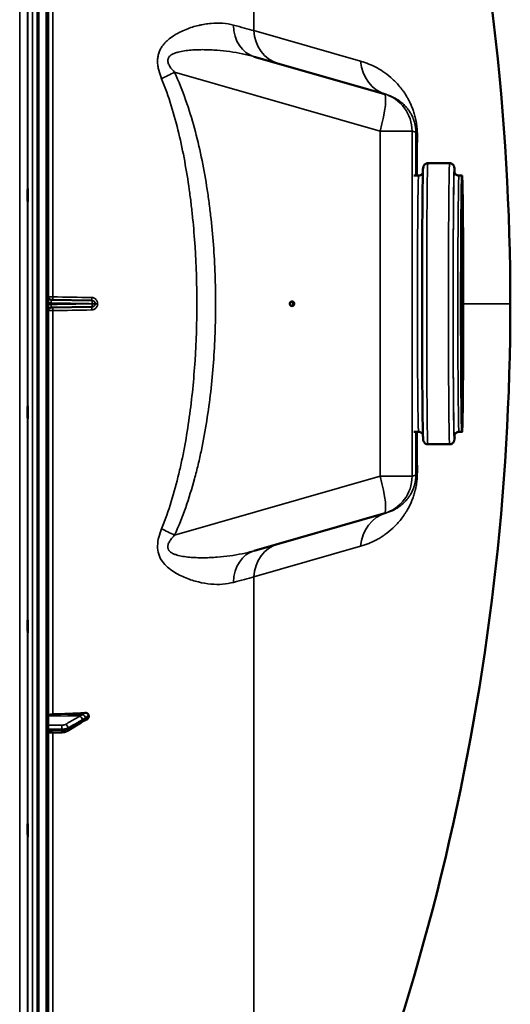
# Model space of a CAD drawing. Units: millimetres. Extents: x 0 to 14850, y 0 to 10500.
# Drawn here: x 10306 to 10622, y 3593 to 4227 of the extents above; entities that cross this region are included whole.
import ezdxf

# ---------------------------------------------------------------- set-up
doc = ezdxf.new("R2010")
doc.units = ezdxf.units.MM
doc.header["$LTSCALE"] = 50
doc.layers.add('Visible (ISO)', color=7, linetype='Continuous', lineweight=50)
doc.layers.add('Visible Narrow (ISO)', color=7, linetype='Continuous', lineweight=35)

msp = doc.modelspace()

# ---------------------------------------------------------------- linework, layer by layer
at = {"layer": 'Visible (ISO)'}
for p, q in [((10324.47, 3225.4), (10324.47, 4862.24)), ((10317.51, 4666.07), (10317.51, 3421.57)), ((10457.04, 4202.91), (10540.63, 4178.94)), ((10540.63, 4178.94), (10542.12, 4178.51)), ((10582.91, 4134.32), (10568.91, 4134.32)), ((10425.92, 4122.82), (10425.92, 4122.82)), ((10562.91, 4126.32), (10559.91, 4126.32)), ((10590.91, 4126.32), (10588.91, 4126.32)), ((10326.43, 4046.29), (10352.57, 4045.83)), ((10352.57, 4045.83), (10352.77, 4045.83)), ((10352.57, 4041.81), (10326.43, 4041.36)), ((10352.77, 4041.82), (10352.57, 4041.81)), ((10425.92, 3964.82), (10425.92, 3964.82)), ((10562.91, 3961.32), (10559.91, 3961.32)), ((10590.91, 3961.32), (10588.91, 3961.32)), ((10582.91, 3953.32), (10568.91, 3953.32)), ((10540.63, 3908.71), (10457.04, 3884.74)), ((10542.12, 3909.14), (10540.63, 3908.71)), ((10336.51, 3768.63), (10345.69, 3774.23)), ((10350.47, 3777.7), (10350.47, 3778.68)), ((10324.47, 3767.47), (10333.15, 3767.79))]:
    msp.add_line(p, q, dxfattribs=at)
for centre, radius, start, end in [((9077.48, 4043.82), 1544.48, 359.99999, 26.73129), ((10326.47, 4048.29), 2, 180, 269), ((10326.47, 4039.36), 2, 91, 180), ((9077.48, 4043.82), 1544.49, 333.26871, 0.00001)]:
    msp.add_arc(centre, radius, start, end, dxfattribs=at)
for centre, major_axis, ratio in [((10590.91, 4043.82), (0, 82.5), 0.008727), ((10590.91, 4043.82), (0, 78), 0.008727), ((10481.41, 4043.82), (0, 1.5), 0.984808)]:
    msp.add_ellipse(centre, major_axis=major_axis, ratio=ratio, dxfattribs=at)
for centre, major_axis, ratio, start_param, end_param in [((10480.55, 4043.82), (0, -1.5), 0.984808, 0.293614, 2.847978), ((10327.47, 3778.42), (-3, 0), 0.339066, 4.769382, 6.283185), ((10318.47, 3831.91), (155, 0), 0.339066, 4.769382, 4.903937)]:
    msp.add_ellipse(centre, major_axis=major_axis, ratio=ratio, start_param=start_param, end_param=end_param, dxfattribs=at)
for points in [[(10420.22, 4150.43), (10420.23, 4150.42), (10420.24, 4150.4), (10420.25, 4150.39)], [(10420.26, 3937.28), (10420.25, 3937.26), (10420.24, 3937.25), (10420.23, 3937.23)]]:
    msp.add_open_spline(points, degree=3, dxfattribs=at)
for points, knots in [([(10568.91, 3953.32), (10568.58, 3953.32), (10568.25, 3953.38), (10567.65, 3953.58), (10567.4, 3953.72), (10566.94, 3954.04), (10566.77, 3954.21), (10566.48, 3954.54), (10566.38, 3954.7), (10566.22, 3954.98), (10566.16, 3955.09), (10566.06, 3955.34), (10566.03, 3955.44), (10565.95, 3955.72), (10565.93, 3955.82), (10565.84, 3956.36), (10565.83, 3956.61), (10565.69, 3958.87), (10565.6, 3962.84), (10565.44, 3973.75), (10565.38, 3979.9), (10565.27, 3994.15), (10565.23, 4002.24), (10565.17, 4019.55), (10565.15, 4028.77), (10565.14, 4047.41), (10565.15, 4056.82), (10565.19, 4074.9), (10565.22, 4083.56), (10565.31, 4099.24), (10565.37, 4106.27), (10565.49, 4117.97), (10565.57, 4122.65), (10565.72, 4129.24), (10565.17, 4129.17), (10566.02, 4132.19), (10566.06, 4132.31), (10566.17, 4132.56), (10566.21, 4132.65), (10566.35, 4132.9), (10566.46, 4133.09), (10566.86, 4133.53), (10567.1, 4133.76), (10567.76, 4134.11), (10568.12, 4134.25), (10568.65, 4134.31), (10568.78, 4134.32), (10568.91, 4134.32)], [1.570796, 1.570796, 1.570796, 1.570796, 1.573677, 1.573677, 1.576845, 1.576845, 1.580819, 1.580819, 1.585751, 1.585751, 1.591808, 1.591808, 1.600979, 1.600979, 1.620917, 1.620917, 1.713934, 1.713934, 2.114389, 2.114389, 2.435591, 2.435591, 2.7559, 2.7559, 3.076037, 3.076037, 3.396134, 3.396134, 3.716246, 3.716246, 4.036456, 4.036456, 4.357085, 4.357085, 4.681403, 4.681403, 4.692069, 4.692069, 4.696409, 4.696409, 4.702822, 4.702822, 4.707664, 4.707664, 4.711267, 4.711267, 4.712389, 4.712389, 4.712389, 4.712389]), ([(10582.91, 4134.32), (10583.24, 4134.32), (10583.57, 4134.27), (10584.16, 4134.07), (10584.42, 4133.93), (10584.88, 4133.61), (10585.05, 4133.44), (10585.34, 4133.1), (10585.44, 4132.95), (10585.6, 4132.67), (10585.65, 4132.55), (10585.76, 4132.31), (10585.79, 4132.2), (10585.87, 4131.93), (10585.88, 4131.82), (10585.98, 4131.28), (10585.99, 4131.04), (10586.05, 4130.03), (10586.08, 4129.26), (10586.11, 4128.26)], [4.712389, 4.712389, 4.712389, 4.712389, 4.7152701, 4.7152701, 4.7184374, 4.7184374, 4.7224117, 4.7224117, 4.7273434, 4.7273434, 4.7334003, 4.7334003, 4.7425714, 4.7425714, 4.7625092, 4.7625092, 4.8555262, 4.8555262, 4.9816942, 4.9816942, 4.9816942, 4.9816942]), ([(10565.71, 4128.26), (10565.7, 4128.25), (10565.7, 4128.24), (10565.67, 4128.16), (10565.64, 4128.09), (10565.53, 4127.86), (10565.44, 4127.69), (10565.12, 4127.29), (10564.93, 4127.08), (10564.36, 4126.68), (10564.02, 4126.5), (10563.38, 4126.35), (10563.14, 4126.32), (10562.91, 4126.32)], [4.68865114, 4.68865114, 4.68865114, 4.68865114, 4.68974311, 4.68974311, 4.69452062, 4.69452062, 4.70131838, 4.70131838, 4.70635943, 4.70635943, 4.71032215, 4.71032215, 4.71238898, 4.71238898, 4.71238898, 4.71238898]), ([(10585.98, 4128.74), (10585.98, 4128.74), (10585.98, 4128.73), (10586.01, 4128.6), (10586.01, 4128.52), (10586.15, 4128.16), (10586.18, 4128.09), (10586.29, 4127.86), (10586.38, 4127.69), (10586.7, 4127.29), (10586.89, 4127.08), (10587.46, 4126.68), (10587.8, 4126.5), (10588.44, 4126.35), (10588.67, 4126.32), (10588.91, 4126.32)], [7.78709564, 7.78709564, 7.78709564, 7.78709564, 7.80884388, 7.80884388, 7.83133576, 7.83133576, 7.83611327, 7.83611327, 7.84291103, 7.84291103, 7.84795208, 7.84795208, 7.85191481, 7.85191481, 7.85398163, 7.85398163, 7.85398163, 7.85398163]), ([(10311.2, 4109.53), (10311.2, 4109.49), (10311.19, 4109.55), (10311.18, 4109.89), (10311.18, 4110.17), (10311.17, 4110.86), (10311.17, 4111.31), (10311.17, 4112.31), (10311.17, 4112.87), (10311.17, 4113.93), (10311.17, 4114.5), (10311.17, 4115.58), (10311.17, 4116.08), (10311.18, 4116.9), (10311.18, 4117.26), (10311.19, 4117.79), (10311.2, 4117.95), (10311.21, 4118.05), (10311.21, 4117.99), (10311.22, 4117.66), (10311.23, 4117.37), (10311.23, 4116.69), (10311.24, 4116.24), (10311.24, 4115.23), (10311.24, 4114.67), (10311.24, 4113.6), (10311.24, 4113.02), (10311.24, 4111.94), (10311.23, 4111.43), (10311.23, 4110.62), (10311.22, 4110.25), (10311.21, 4109.73), (10311.21, 4109.57), (10311.2, 4109.53)], [0, 0, 0, 0, 0.159533, 0.159533, 0.319067, 0.319067, 0.478594, 0.478594, 0.63812, 0.63812, 0.797647, 0.797647, 0.957174, 0.957174, 1.116707, 1.116707, 1.276241, 1.276241, 1.436902, 1.436902, 1.597564, 1.597564, 1.758222, 1.758222, 1.918881, 1.918881, 2.079539, 2.079539, 2.240197, 2.240197, 2.400859, 2.400859, 2.56152, 2.56152, 2.56152, 2.56152]), ([(10311.2, 3969.65), (10311.2, 3969.7), (10311.19, 3969.86), (10311.18, 3970.38), (10311.18, 3970.75), (10311.17, 3971.57), (10311.17, 3972.07), (10311.17, 3973.15), (10311.17, 3973.72), (10311.17, 3974.78), (10311.17, 3975.34), (10311.17, 3976.34), (10311.17, 3976.79), (10311.18, 3977.47), (10311.18, 3977.76), (10311.19, 3978.1), (10311.2, 3978.16), (10311.21, 3978.07), (10311.21, 3977.92), (10311.22, 3977.4), (10311.23, 3977.03), (10311.23, 3976.21), (10311.24, 3975.71), (10311.24, 3974.62), (10311.24, 3974.04), (10311.24, 3972.98), (10311.24, 3972.42), (10311.24, 3971.41), (10311.23, 3970.96), (10311.23, 3970.27), (10311.22, 3969.99), (10311.21, 3969.65), (10311.21, 3969.6), (10311.2, 3969.65)], [0, 0, 0, 0, 0.159533, 0.159533, 0.319067, 0.319067, 0.478594, 0.478594, 0.63812, 0.63812, 0.797647, 0.797647, 0.957174, 0.957174, 1.116707, 1.116707, 1.276241, 1.276241, 1.436902, 1.436902, 1.597564, 1.597564, 1.758222, 1.758222, 1.918881, 1.918881, 2.079539, 2.079539, 2.240197, 2.240197, 2.400859, 2.400859, 2.56152, 2.56152, 2.56152, 2.56152]), ([(10562.91, 3961.32), (10563.24, 3961.32), (10563.56, 3961.27), (10564.16, 3961.07), (10564.41, 3960.93), (10564.86, 3960.62), (10565.03, 3960.45), (10565.32, 3960.12), (10565.41, 3959.97), (10565.57, 3959.71), (10565.62, 3959.6), (10565.68, 3959.46), (10565.69, 3959.42), (10565.71, 3959.38)], [1.57079633, 1.57079633, 1.57079633, 1.57079633, 1.57367425, 1.57367425, 1.57683772, 1.57683772, 1.58080377, 1.58080377, 1.58567406, 1.58567406, 1.59145489, 1.59145489, 1.59453417, 1.59453417, 1.59453417, 1.59453417]), ([(10586.11, 3959.38), (10586.05, 3957.5), (10586.42, 3957.7), (10585.79, 3955.46), (10585.76, 3955.34), (10585.65, 3955.08), (10585.61, 3955), (10585.47, 3954.75), (10585.36, 3954.55), (10584.96, 3954.12), (10584.72, 3953.89), (10584.06, 3953.53), (10583.69, 3953.4), (10583.17, 3953.33), (10583.04, 3953.32), (10582.91, 3953.32)], [7.5846764, 7.5846764, 7.5846764, 7.5846764, 7.8229955, 7.8229955, 7.8336615, 7.8336615, 7.8380019, 7.8380019, 7.8444149, 7.8444149, 7.849257, 7.849257, 7.8528596, 7.8528596, 7.8539816, 7.8539816, 7.8539816, 7.8539816]), ([(10588.91, 3961.32), (10588.58, 3961.32), (10588.25, 3961.27), (10587.66, 3961.07), (10587.41, 3960.93), (10586.95, 3960.62), (10586.78, 3960.45), (10586.5, 3960.12), (10586.4, 3959.97), (10586.25, 3959.71), (10586.2, 3959.6), (10586.11, 3959.38), (10586.08, 3959.3), (10586.02, 3959.1), (10586.01, 3959.03), (10585.98, 3958.92), (10585.98, 3958.9), (10585.98, 3958.9)], [4.71238898, 4.71238898, 4.71238898, 4.71238898, 4.7152669, 4.7152669, 4.71843037, 4.71843037, 4.72239642, 4.72239642, 4.72726671, 4.72726671, 4.73304754, 4.73304754, 4.7412737, 4.7412737, 4.75682596, 4.75682596, 4.77927497, 4.77927497, 4.77927497, 4.77927497]), ([(10311.2, 3832.02), (10311.2, 3832.16), (10311.19, 3832.41), (10311.18, 3833.11), (10311.18, 3833.54), (10311.17, 3834.47), (10311.17, 3835.01), (10311.17, 3836.13), (10311.17, 3836.71), (10311.17, 3837.73), (10311.17, 3838.26), (10311.17, 3839.15), (10311.17, 3839.53), (10311.18, 3840.06), (10311.18, 3840.26), (10311.19, 3840.41), (10311.2, 3840.37), (10311.21, 3840.1), (10311.21, 3839.85), (10311.22, 3839.16), (10311.23, 3838.72), (10311.23, 3837.79), (10311.24, 3837.24), (10311.24, 3836.12), (10311.24, 3835.54), (10311.24, 3834.5), (10311.24, 3833.98), (10311.24, 3833.08), (10311.23, 3832.7), (10311.23, 3832.17), (10311.22, 3831.98), (10311.21, 3831.83), (10311.21, 3831.88), (10311.2, 3832.02)], [0, 0, 0, 0, 0.159533, 0.159533, 0.319067, 0.319067, 0.478594, 0.478594, 0.63812, 0.63812, 0.797647, 0.797647, 0.957174, 0.957174, 1.116707, 1.116707, 1.276241, 1.276241, 1.436902, 1.436902, 1.597564, 1.597564, 1.758222, 1.758222, 1.918881, 1.918881, 2.079539, 2.079539, 2.240197, 2.240197, 2.400859, 2.400859, 2.56152, 2.56152, 2.56152, 2.56152]), ([(10347.98, 3780.31), (10348.41, 3780.34), (10348.82, 3780.29), (10349.49, 3780.07), (10349.76, 3779.92), (10350.12, 3779.6), (10350.25, 3779.43), (10350.38, 3779.16), (10350.41, 3779.07), (10350.46, 3778.87), (10350.47, 3778.78), (10350.47, 3778.68)], [0, 0, 0, 0, 0.1307937, 0.1307937, 0.2387671, 0.2387671, 0.3190914, 0.3190914, 0.357373, 0.357373, 0.3951852, 0.3951852, 0.3951852, 0.3951852]), ([(10345.69, 3774.23), (10345.82, 3774.32), (10345.95, 3774.4), (10346.21, 3774.55), (10346.34, 3774.63), (10346.61, 3774.79), (10346.74, 3774.87), (10346.99, 3775.02), (10347.12, 3775.09), (10347.26, 3775.17), (10347.28, 3775.18), (10347.3, 3775.2), (10347.31, 3775.2), (10347.31, 3775.2), (10347.32, 3775.2), (10347.32, 3775.2)], [-0.4011234, -0.4011234, -0.4011234, -0.4011234, -0.3208987, -0.3208987, -0.2406741, -0.2406741, -0.1604494, -0.1604494, -0.0802247, -0.0802247, -0.0609756, -0.0609756, -0.0508378, -0.0508378, -0.0475873, -0.0475873, -0.0475873, -0.0475873]), ([(10347.25, 3775.17), (10347.26, 3775.17), (10347.27, 3775.17), (10347.34, 3775.19), (10347.38, 3775.21), (10347.53, 3775.26), (10347.61, 3775.29), (10347.84, 3775.39), (10347.98, 3775.45), (10348.24, 3775.56), (10348.36, 3775.62), (10348.61, 3775.74), (10348.73, 3775.8), (10348.97, 3775.92), (10349.09, 3775.98), (10349.23, 3776.05), (10349.25, 3776.06), (10349.27, 3776.07)], [-0.2545555, -0.2545555, -0.2545555, -0.2545555, -0.252661, -0.252661, -0.2396115, -0.2396115, -0.2036253, -0.2036253, -0.1345639, -0.1345639, -0.0655026, -0.0655026, 0.0035587, 0.0035587, 0.07262, 0.07262, 0.0843147, 0.0843147, 0.0843147, 0.0843147]), ([(10350.47, 3777.7), (10350.47, 3777.52), (10350.43, 3777.33), (10350.28, 3776.96), (10350.16, 3776.79), (10349.84, 3776.43), (10349.62, 3776.26), (10349.34, 3776.11), (10349.31, 3776.09), (10349.27, 3776.07)], [0, 0, 0, 0, 0.0588772, 0.0588772, 0.1233231, 0.1233231, 0.20474, 0.20474, 0.2165538, 0.2165538, 0.2165538, 0.2165538]), ([(10333.15, 3767.79), (10333.39, 3767.8), (10333.63, 3767.82), (10334.1, 3767.87), (10334.34, 3767.9), (10334.79, 3767.99), (10335.02, 3768.04), (10335.45, 3768.16), (10335.67, 3768.23), (10336.09, 3768.4), (10336.3, 3768.5), (10336.51, 3768.63)], [0, 0, 0, 0, 0.0583736, 0.0583736, 0.1167473, 0.1167473, 0.1751209, 0.1751209, 0.2334946, 0.2334946, 0.2918682, 0.2918682, 0.2918682, 0.2918682]), ([(10311.2, 3700.83), (10311.2, 3701.06), (10311.19, 3701.4), (10311.18, 3702.23), (10311.18, 3702.73), (10311.17, 3703.73), (10311.17, 3704.3), (10311.17, 3705.43), (10311.17, 3705.99), (10311.17, 3706.95), (10311.17, 3707.42), (10311.17, 3708.18), (10311.17, 3708.48), (10311.18, 3708.85), (10311.18, 3708.94), (10311.19, 3708.9), (10311.2, 3708.76), (10311.21, 3708.31), (10311.21, 3707.97), (10311.22, 3707.14), (10311.23, 3706.64), (10311.23, 3705.63), (10311.24, 3705.06), (10311.24, 3703.92), (10311.24, 3703.36), (10311.24, 3702.39), (10311.24, 3701.92), (10311.24, 3701.15), (10311.23, 3700.86), (10311.23, 3700.49), (10311.22, 3700.4), (10311.21, 3700.45), (10311.21, 3700.6), (10311.2, 3700.83)], [0, 0, 0, 0, 0.159533, 0.159533, 0.319067, 0.319067, 0.478594, 0.478594, 0.63812, 0.63812, 0.797647, 0.797647, 0.957174, 0.957174, 1.116707, 1.116707, 1.276241, 1.276241, 1.436902, 1.436902, 1.597564, 1.597564, 1.758222, 1.758222, 1.918881, 1.918881, 2.079539, 2.079539, 2.240197, 2.240197, 2.400859, 2.400859, 2.56152, 2.56152, 2.56152, 2.56152])]:
    msp.add_open_spline(points, degree=3, knots=knots, dxfattribs=at)
at = {"layer": 'Visible Narrow (ISO)'}
for p, q in [((10317.97, 4863.82), (10317.97, 3223.82)), ((10318.46, 3223.82), (10318.46, 4863.82)), ((10318.47, 4863.82), (10318.47, 3223.82)), ((10322.99, 4863.74), (10322.99, 3223.9)), ((10456.9, 4738.54), (10456.9, 4219.7)), ((10311.33, 3422.73), (10311.33, 4664.92)), ((10314.33, 4666.07), (10314.33, 3421.57)), ((10311.05, 4535.09), (10311.05, 3552.56)), ((10306.05, 3555.67), (10306.05, 4531.98)), ((10327.3, 4048.26), (10327.3, 4308.21)), ((10525.57, 4200.01), (10456.9, 4219.7)), ((10538.08, 4154.91), (10405.8, 4192.84)), ((10538.08, 3932.74), (10538.08, 4154.91)), ((10538.08, 4154.91), (10558.74, 4154.91)), ((10561.14, 4154.22), (10558.74, 4154.91)), ((10558.74, 4154.91), (10558.74, 3932.74)), ((10326.29, 4043.35), (10326.29, 4044.3)), ((10327.3, 3779.44), (10327.3, 4039.39)), ((10352.71, 4043.82), (10352.71, 4043.83)), ((10352.71, 4043.81), (10352.71, 4043.82)), ((10354.53, 4043.82), (10352.71, 4043.82)), ((10354.53, 4043.83), (10354.53, 4043.82)), ((10354.74, 4043.83), (10354.53, 4043.83)), ((10354.53, 4043.82), (10354.53, 4043.81)), ((10354.53, 4043.81), (10354.74, 4043.82)), ((10354.74, 4043.82), (10354.74, 4043.83)), ((10356.26, 4043.83), (10356.26, 4043.82)), ((10356.26, 4043.82), (10356.26, 4043.82)), ((10591.63, 4043.82), (10621.97, 4043.82)), ((10405.8, 3894.81), (10538.08, 3932.74)), ((10538.08, 3932.74), (10558.74, 3932.74)), ((10558.74, 3932.74), (10561.14, 3933.43)), ((10456.9, 3867.94), (10525.57, 3887.63)), ((10456.9, 3867.94), (10456.9, 3349.1)), ((10346.68, 3779.18), (10327.3, 3779.44)), ((10344.67, 3778.16), (10324.47, 3778.42)), ((10327.3, 3544.49), (10327.3, 3767.57)), ((10333.22, 3769.11), (10333.22, 3769.85)), ((10337.2, 3770.66), (10337.2, 3769.99))]:
    msp.add_line(p, q, dxfattribs=at)
for centre, major_axis, ratio, start_param, end_param in [((10463.93, 4226.94), (-6.89, -24.03), 0.790573, 5.085567, 6.283185), ((10479.23, 4222.55), (-6.89, -24.03), 0.884999, 5.075993, 6.283185), ((10549.01, 4202.54), (-6.89, -24.03), 0.934486, 5.075993, 6.283185), ((10410.14, 4192.84), (-22.74, -10.38), 0.073009, 4.871029, 5.272852), ((10533.74, 4154.91), (6.89, 24.03), 0.167113, 4.760271, 6.283185), ((10533.74, 4154.91), (6.89, 24.03), 0.999959, 4.991631, 6.283185), ((10564.67, 4043.82), (0, 419.99), 0.008727, 1.304819, 1.373078), ((10586.14, 4154.22), (-25, 0.06), 0.262842, 0.009045, 0.279945), ((10565.59, 4043.82), (0, -413.3), 0.008727, 4.446412, 4.511427), ((10568.91, 4043.82), (0, -90.5), 0.008727, 3.141593, 6.283185), ((10582.91, 4043.82), (0, 90.5), 0.008727, 0, 3.141593), ((10585.91, 4043.82), (0, -87.5), 0.008727, 2.876604, 6.548174), ((10585.91, 4043.82), (0, 85.5), 0.008727, 6.156216, 9.551747), ((10562.91, 4043.82), (0, 82.5), 0.008727, 0, 3.141593), ((10588.91, 4043.82), (0, -82.5), 0.008727, 3.141593, 6.283185), ((10327.41, 4048.27), (-0.03, -2), 0.056855, 4.719064, 6.283185), ((10318.49, 4048.42), (155.01, -2.73), 0.000046, 4.769274, 4.932756), ((10352.81, 4047.83), (-0.03, -2), 0.218591, 4.721228, 6.283185), ((10352.53, 4043.83), (0.03, 2), 0.087142, 4.713922, 6.283185), ((10352.53, 4043.83), (0.03, 2), 0.999962, 4.729842, 6.283185), ((10326.47, 4044.3), (-2, 0), 0.000586, 0, 1.48353), ((10326.47, 4043.35), (-2, 0), 0.000586, 4.799655, 6.283185), ((10327.41, 4039.37), (-0.03, 2), 0.056855, 0, 1.564121), ((10318.49, 4039.22), (-155.01, -2.73), 0.000047, 4.492022, 4.655504), ((10352.81, 4039.82), (-0.03, 2), 0.218591, 0, 1.561957), ((10352.53, 4043.81), (0.03, -2), 0.087142, 0, 1.569263), ((10352.53, 4043.81), (0, -2), 0.999962, 0.017453, 1.570796), ((10352.53, 4043.83), (2, 0), 0.000012, 0.008726, 1.48353), ((10352.53, 4043.81), (2, 0), 0.000012, 4.799655, 6.274458), ((10356.74, 4043.83), (-2, 0), 0.00001, 0.008728, 1.324526), ((10356.74, 4043.82), (-2, 0), 0.00001, 4.958659, 6.27446), ((10564.67, 4043.82), (0, 419.99), 0.008727, 1.768515, 1.836774), ((10565.59, 4043.82), (0, -413.3), 0.008727, 4.913351, 4.978365), ((10533.74, 3932.74), (6.89, -24.03), 0.167113, 0, 1.522914), ((10533.74, 3932.74), (6.89, -24.03), 0.999959, 0, 1.291555), ((10586.14, 3933.43), (-25, -0.06), 0.262842, 6.003241, 6.274141), ((10549.01, 3885.1), (-6.89, 24.03), 0.934486, 0, 1.207193), ((10410.14, 3894.81), (-22.74, 10.38), 0.073009, 1.010333, 1.412156), ((10479.23, 3865.09), (-6.89, 24.03), 0.884999, 0, 1.207193), ((10463.93, 3860.71), (-6.89, 24.03), 0.790573, 0, 1.197618), ((10346.65, 3777.52), (1.39, -1.43), 0.729934, 0.757999, 2.199216), ((10335.47, 3771), (1, -1.73), 0.817077, 0.952882, 2.512935), ((10344.65, 3776.27), (1, -1.73), 0.817077, 0.952772, 2.512934), ((10344.65, 3775.94), (1.04, -1.71), 0.810441, 0, 0.930577), ((10346.65, 3777.07), (0.42, -1.96), 0.865437, 0.124216, 1.21589), ((10333.08, 3770.53), (-0.02, 2), 0.070375, 4.363935, 5.9364), ((10333.08, 3769.79), (0.07, -2), 0.060698, 0, 1.219615), ((10335.47, 3770.34), (1.04, -1.71), 0.81044, 0, 0.930468)]:
    msp.add_ellipse(centre, major_axis=major_axis, ratio=ratio, start_param=start_param, end_param=end_param, dxfattribs=at)
for points, knots in [([(10397.41, 4188.73), (10396.68, 4190.51), (10396.06, 4192.33), (10395.36, 4195.12), (10395.18, 4196.07), (10394.91, 4197.96), (10394.84, 4198.9), (10394.83, 4200.31), (10394.84, 4200.78), (10394.91, 4201.72), (10394.96, 4202.18), (10395.16, 4203.55), (10395.37, 4204.42), (10395.79, 4205.7), (10395.95, 4206.12), (10396.29, 4206.94), (10396.48, 4207.33), (10397.08, 4208.49), (10397.53, 4209.21), (10398.52, 4210.58), (10399.05, 4211.23), (10400.17, 4212.44), (10400.76, 4213), (10402.56, 4214.6), (10403.83, 4215.54), (10405.8, 4216.82), (10406.47, 4217.22), (10407.8, 4217.98), (10408.48, 4218.33), (10410.49, 4219.35), (10411.85, 4219.95), (10414.56, 4221.03), (10415.92, 4221.51), (10418.63, 4222.36), (10419.98, 4222.73), (10422, 4223.21), (10422.67, 4223.35), (10424.01, 4223.62), (10424.68, 4223.74), (10426.66, 4224.07), (10427.96, 4224.24), (10431.81, 4224.58), (10434.31, 4224.62), (10439.14, 4224.26), (10441.47, 4223.88), (10443.73, 4223.25)], [0, 0, 0, 0, 0.00575076, 0.00575076, 0.00862613, 0.00862613, 0.01150151, 0.01150151, 0.0129392, 0.0129392, 0.01437689, 0.01437689, 0.01725227, 0.01725227, 0.01868996, 0.01868996, 0.02012764, 0.02012764, 0.02300302, 0.02300302, 0.0258784, 0.0258784, 0.02875378, 0.02875378, 0.03450453, 0.03450453, 0.03737991, 0.03737991, 0.04025529, 0.04025529, 0.04600604, 0.04600604, 0.0517568, 0.0517568, 0.05750755, 0.05750755, 0.06038293, 0.06038293, 0.06325831, 0.06325831, 0.06900907, 0.06900907, 0.08051058, 0.08051058, 0.09201209, 0.09201209, 0.09201209, 0.09201209]), ([(10457.04, 4202.91), (10454.5, 4203.62), (10449.35, 4204.9), (10441.37, 4206.26), (10434.55, 4207), (10429.02, 4207.33), (10424.84, 4207.45), (10420.63, 4207.41), (10416.4, 4207.2), (10412.17, 4206.75), (10408.67, 4206.09), (10405.95, 4205.24), (10404, 4204.36), (10402.55, 4203.29), (10401.72, 4202.08), (10401.27, 4200.63), (10401.6, 4198.63), (10403.14, 4195.8), (10404.71, 4194), (10405.8, 4192.84)], [0, 0, 0, 0, 0.00952312, 0.01904625, 0.02856937, 0.03333094, 0.0380925, 0.04285406, 0.04761562, 0.05237718, 0.05713875, 0.05951953, 0.06190031, 0.06428109, 0.06547148, 0.06666187, 0.06904265, 0.07142343, 0.076185, 0.076185, 0.076185, 0.076185]), ([(10525.57, 4200.01), (10527.38, 4199.5), (10529.16, 4198.88), (10532.69, 4197.43), (10534.43, 4196.6), (10537.87, 4194.72), (10539.57, 4193.66), (10542.92, 4191.27), (10544.57, 4189.94), (10547.02, 4187.68), (10547.84, 4186.88), (10549.45, 4185.18), (10550.25, 4184.27), (10551.43, 4182.83), (10551.83, 4182.33), (10552.61, 4181.29), (10553, 4180.76), (10554.15, 4179.09), (10554.91, 4177.9), (10556.03, 4175.95), (10556.4, 4175.28), (10557.13, 4173.86), (10557.49, 4173.11), (10558.2, 4171.53), (10558.55, 4170.7), (10559.23, 4168.95), (10559.55, 4168.02), (10560.18, 4166.03), (10560.48, 4164.99), (10561.02, 4162.77), (10561.26, 4161.59), (10561.68, 4159.06), (10561.84, 4157.76), (10561.98, 4156.09), (10562, 4155.76), (10562.04, 4155.09), (10562.06, 4154.76), (10562.1, 4153.76), (10562.11, 4153.11), (10562.11, 4152.46)], [0, 0, 0, 0, 0.0157774, 0.0157774, 0.0315549, 0.0315549, 0.0473323, 0.0473323, 0.0631097, 0.0631097, 0.0709984, 0.0709984, 0.0788871, 0.0788871, 0.0828315, 0.0828315, 0.0867758, 0.0867758, 0.0946646, 0.0946646, 0.0986089, 0.0986089, 0.1025533, 0.1025533, 0.1064976, 0.1064976, 0.110442, 0.110442, 0.1143863, 0.1143863, 0.1183307, 0.1183307, 0.1222751, 0.1222751, 0.1232611, 0.1232611, 0.1242472, 0.1242472, 0.1262194, 0.1262194, 0.1262194, 0.1262194]), ([(10405.8, 4192.84), (10408.46, 4186.99), (10410.81, 4181.06), (10415.01, 4169.07), (10416.87, 4163.01), (10420.2, 4150.79), (10421.67, 4144.63), (10424.29, 4132.21), (10425.43, 4125.96), (10426.93, 4116.53), (10427.4, 4113.38), (10428.26, 4107.05), (10428.65, 4103.88), (10429.74, 4094.36), (10430.33, 4088.02), (10431.26, 4075.36), (10431.6, 4069.03), (10432.06, 4056.39), (10432.17, 4050.08), (10432.17, 4037.46), (10432.06, 4031.16), (10431.6, 4018.57), (10431.26, 4012.28), (10430.33, 3999.71), (10429.75, 3993.43), (10428.33, 3980.89), (10427.48, 3974.63), (10425.51, 3962.11), (10424.37, 3955.86), (10422.41, 3946.5), (10421.71, 3943.39), (10420.6, 3938.71), (10420.21, 3937.15), (10419.42, 3934.05), (10419.01, 3932.5), (10416.91, 3924.77), (10415.04, 3918.65), (10410.81, 3906.59), (10408.46, 3900.65), (10405.8, 3894.81)], [0, 0, 0, 0, 0.0190214, 0.0190214, 0.0380429, 0.0380429, 0.0570643, 0.0570643, 0.0760857, 0.0760857, 0.0855964, 0.0855964, 0.0951071, 0.0951071, 0.1141286, 0.1141286, 0.13315, 0.13315, 0.1521714, 0.1521714, 0.1711928, 0.1711928, 0.1902143, 0.1902143, 0.2092357, 0.2092357, 0.2282571, 0.2282571, 0.2472786, 0.2472786, 0.2567893, 0.2567893, 0.2615446, 0.2615446, 0.2663, 0.2663, 0.2853214, 0.2853214, 0.3043428, 0.3043428, 0.3043428, 0.3043428]), ([(10420.12, 4043.82), (10420.12, 4056.05), (10419.74, 4068.29), (10418.55, 4086.67), (10418.05, 4092.81), (10417.12, 4102.02), (10416.79, 4105.09), (10416.06, 4111.21), (10415.66, 4114.27), (10414.38, 4123.42), (10413.41, 4129.48), (10411.17, 4141.56), (10409.91, 4147.56), (10407.04, 4159.48), (10405.43, 4165.41), (10401.79, 4177.15), (10399.74, 4182.97), (10397.41, 4188.73)], [0.1484071, 0.1484071, 0.1484071, 0.1484071, 0.1854931, 0.1854931, 0.2040361, 0.2040361, 0.2133076, 0.2133076, 0.222579, 0.222579, 0.241122, 0.241122, 0.259665, 0.259665, 0.278208, 0.278208, 0.296751, 0.296751, 0.296751, 0.296751]), ([(10561.14, 4154.22), (10561.14, 4154.48), (10561.14, 4154.75), (10561.12, 4155.32), (10561.1, 4155.61), (10561.06, 4156.21), (10561.04, 4156.5), (10560.98, 4157.07), (10560.94, 4157.36), (10560.87, 4157.89), (10560.83, 4158.15), (10560.74, 4158.64), (10560.7, 4158.87), (10560.61, 4159.3), (10560.56, 4159.51), (10560.47, 4159.91), (10560.42, 4160.1), (10560.28, 4160.65), (10560.18, 4160.98), (10559.99, 4161.61), (10559.89, 4161.9), (10559.6, 4162.73), (10559.41, 4163.23), (10559.02, 4164.14), (10558.82, 4164.56), (10558.43, 4165.35), (10558.24, 4165.72), (10557.65, 4166.76), (10557.26, 4167.38), (10556.48, 4168.53), (10556.09, 4169.06), (10555.3, 4170.04), (10554.91, 4170.49), (10553.72, 4171.78), (10552.92, 4172.53), (10551.31, 4173.88), (10550.5, 4174.48), (10548.87, 4175.57), (10548.04, 4176.05), (10545.55, 4177.35), (10543.85, 4178.02), (10542.12, 4178.51)], [0, 0, 0, 0, 0.0008844, 0.0008844, 0.0017688, 0.0017688, 0.0026532, 0.0026532, 0.0035376, 0.0035376, 0.004422, 0.004422, 0.0053064, 0.0053064, 0.0061908, 0.0061908, 0.0070752, 0.0070752, 0.008844, 0.008844, 0.0106129, 0.0106129, 0.0141505, 0.0141505, 0.0176881, 0.0176881, 0.0212257, 0.0212257, 0.0283009, 0.0283009, 0.0353762, 0.0353762, 0.0424514, 0.0424514, 0.0566019, 0.0566019, 0.0707524, 0.0707524, 0.0849028, 0.0849028, 0.1132038, 0.1132038, 0.1132038, 0.1132038]), ([(10324.47, 4048.29), (10324.47, 4048.29), (10324.49, 4048.29), (10324.56, 4048.29), (10324.61, 4048.28), (10324.75, 4048.28), (10324.84, 4048.28), (10325.04, 4048.28), (10325.16, 4048.28), (10325.42, 4048.27), (10325.56, 4048.27), (10325.86, 4048.27), (10326.03, 4048.27), (10326.54, 4048.27), (10326.92, 4048.26), (10327.3, 4048.26)], [0, 0, 0, 0, 0.000564546, 0.000564546, 0.001129092, 0.001129092, 0.001693638, 0.001693638, 0.002258184, 0.002258184, 0.00282273, 0.00282273, 0.003387276, 0.003387276, 0.004516368, 0.004516368, 0.004516368, 0.004516368]), ([(10326.29, 4044.3), (10326.29, 4044.43), (10326.29, 4044.56), (10326.29, 4044.81), (10326.29, 4044.94), (10326.3, 4045.19), (10326.3, 4045.3), (10326.31, 4045.52), (10326.31, 4045.62), (10326.33, 4045.89), (10326.35, 4046.04), (10326.39, 4046.24), (10326.41, 4046.29), (10326.43, 4046.29)], [0, 0, 0, 0, 0.000392291, 0.000392291, 0.000784582, 0.000784582, 0.001176874, 0.001176874, 0.001569165, 0.001569165, 0.002353747, 0.002353747, 0.00313833, 0.00313833, 0.00313833, 0.00313833]), ([(10356.26, 4043.83), (10356.26, 4044.09), (10356.23, 4044.35), (10356.13, 4044.87), (10356.05, 4045.12), (10355.86, 4045.59), (10355.73, 4045.83), (10355.45, 4046.26), (10355.29, 4046.46), (10354.93, 4046.82), (10354.73, 4046.99), (10354.31, 4047.28), (10354.09, 4047.4), (10353.62, 4047.6), (10353.37, 4047.68), (10352.88, 4047.79), (10352.62, 4047.81), (10352.37, 4047.82)], [0, 0, 0, 0, 0.000786032, 0.000786032, 0.001572064, 0.001572064, 0.002358097, 0.002358097, 0.003144129, 0.003144129, 0.003930161, 0.003930161, 0.004716193, 0.004716193, 0.005502226, 0.005502226, 0.006288258, 0.006288258, 0.006288258, 0.006288258]), ([(10352.77, 4045.83), (10353.02, 4045.82), (10353.27, 4045.77), (10353.61, 4045.63), (10353.73, 4045.57), (10353.94, 4045.44), (10354.04, 4045.36), (10354.22, 4045.18), (10354.31, 4045.08), (10354.46, 4044.86), (10354.53, 4044.75), (10354.68, 4044.38), (10354.74, 4044.11), (10354.74, 4043.83)], [0, 0, 0, 0, 0.000816383, 0.000816383, 0.001224575, 0.001224575, 0.001632766, 0.001632766, 0.002040958, 0.002040958, 0.002449149, 0.002449149, 0.003265532, 0.003265532, 0.003265532, 0.003265532]), ([(10327.3, 4039.39), (10326.92, 4039.38), (10326.54, 4039.38), (10326.03, 4039.38), (10325.86, 4039.38), (10325.56, 4039.37), (10325.42, 4039.37), (10325.16, 4039.37), (10325.04, 4039.37), (10324.84, 4039.37), (10324.75, 4039.36), (10324.61, 4039.36), (10324.56, 4039.36), (10324.49, 4039.36), (10324.47, 4039.36), (10324.47, 4039.36)], [0, 0, 0, 0, 0.001141469, 0.001141469, 0.001712204, 0.001712204, 0.002282938, 0.002282938, 0.002853673, 0.002853673, 0.003424407, 0.003424407, 0.003995142, 0.003995142, 0.004565876, 0.004565876, 0.004565876, 0.004565876]), ([(10352.71, 4043.83), (10351.38, 4043.86), (10350.05, 4043.88), (10348.72, 4043.9), (10343.41, 4044), (10338.1, 4044.09), (10332.79, 4044.18), (10330.62, 4044.22), (10328.46, 4044.26), (10326.29, 4044.3)], [0, 0, 0, 0, 0.004, 0.004, 0.004, 0.02, 0.02, 0.02, 0.02651859, 0.02651859, 0.02651859, 0.02651859]), ([(10326.29, 4043.35), (10327.62, 4043.37), (10328.95, 4043.4), (10330.28, 4043.42), (10335.59, 4043.51), (10340.9, 4043.61), (10346.22, 4043.7), (10348.38, 4043.74), (10350.54, 4043.78), (10352.71, 4043.81)], [0, 0, 0, 0, 0.004, 0.004, 0.004, 0.02, 0.02, 0.02, 0.02651859, 0.02651859, 0.02651859, 0.02651859]), ([(10326.43, 4041.36), (10326.42, 4041.36), (10326.41, 4041.37), (10326.39, 4041.42), (10326.38, 4041.46), (10326.36, 4041.56), (10326.35, 4041.62), (10326.34, 4041.76), (10326.33, 4041.84), (10326.31, 4042.03), (10326.31, 4042.13), (10326.3, 4042.34), (10326.3, 4042.46), (10326.29, 4042.82), (10326.29, 4043.09), (10326.29, 4043.35)], [0, 0, 0, 0, 0.000392399, 0.000392399, 0.000784799, 0.000784799, 0.001177198, 0.001177198, 0.001569597, 0.001569597, 0.001961997, 0.001961997, 0.002354396, 0.002354396, 0.003139195, 0.003139195, 0.003139195, 0.003139195]), ([(10352.37, 4039.83), (10352.62, 4039.83), (10352.88, 4039.86), (10353.38, 4039.97), (10353.62, 4040.05), (10354.09, 4040.25), (10354.31, 4040.37), (10354.74, 4040.66), (10354.93, 4040.83), (10355.29, 4041.19), (10355.45, 4041.4), (10355.74, 4041.83), (10355.86, 4042.05), (10356.05, 4042.53), (10356.13, 4042.79), (10356.23, 4043.3), (10356.26, 4043.55), (10356.26, 4043.82)], [0, 0, 0, 0, 0.000783195, 0.000783195, 0.001566391, 0.001566391, 0.002349586, 0.002349586, 0.003132782, 0.003132782, 0.003915977, 0.003915977, 0.004699173, 0.004699173, 0.005482368, 0.005482368, 0.006265564, 0.006265564, 0.006265564, 0.006265564]), ([(10354.74, 4043.82), (10354.74, 4043.68), (10354.73, 4043.54), (10354.67, 4043.28), (10354.63, 4043.15), (10354.53, 4042.9), (10354.46, 4042.79), (10354.31, 4042.57), (10354.23, 4042.47), (10353.95, 4042.2), (10353.73, 4042.06), (10353.27, 4041.87), (10353.02, 4041.82), (10352.77, 4041.82)], [0, 0, 0, 0, 0.00040731, 0.00040731, 0.00081462, 0.00081462, 0.001221931, 0.001221931, 0.001629241, 0.001629241, 0.002443861, 0.002443861, 0.003258481, 0.003258481, 0.003258481, 0.003258481]), ([(10397.41, 3898.92), (10399.74, 3904.67), (10401.79, 3910.5), (10405.45, 3922.31), (10407.07, 3928.28), (10409.24, 3937.31), (10409.92, 3940.34), (10411.19, 3946.39), (10411.79, 3949.42), (10413.47, 3958.52), (10414.44, 3964.59), (10416.13, 3976.74), (10416.85, 3982.83), (10418.06, 3995), (10418.56, 4001.09), (10419.73, 4019.38), (10420.12, 4031.6), (10420.12, 4043.82)], [0, 0, 0, 0, 0.0185509, 0.0185509, 0.0371018, 0.0371018, 0.0463772, 0.0463772, 0.0556527, 0.0556527, 0.0742036, 0.0742036, 0.0927544, 0.0927544, 0.1113053, 0.1113053, 0.1484071, 0.1484071, 0.1484071, 0.1484071]), ([(10562.11, 3935.19), (10562.11, 3933.88), (10562.06, 3932.57), (10561.92, 3930.91), (10561.89, 3930.58), (10561.83, 3929.91), (10561.79, 3929.58), (10561.67, 3928.59), (10561.58, 3927.95), (10561.37, 3926.7), (10561.26, 3926.08), (10561.07, 3925.18), (10561.01, 3924.88), (10560.88, 3924.3), (10560.81, 3924.01), (10560.47, 3922.61), (10560.17, 3921.56), (10559.69, 3920.07), (10559.53, 3919.59), (10559.2, 3918.65), (10559.03, 3918.2), (10558.52, 3916.88), (10558.18, 3916.05), (10557.11, 3913.7), (10556.38, 3912.29), (10555.25, 3910.33), (10554.87, 3909.71), (10554.11, 3908.51), (10553.73, 3907.94), (10552.57, 3906.28), (10551.8, 3905.26), (10550.23, 3903.35), (10549.44, 3902.46), (10547.84, 3900.77), (10547.03, 3899.98), (10544.6, 3897.73), (10542.95, 3896.4), (10540.43, 3894.6), (10539.58, 3894.03), (10537.88, 3892.96), (10537.02, 3892.46), (10534.43, 3891.04), (10532.69, 3890.22), (10529.16, 3888.77), (10527.38, 3888.15), (10525.57, 3887.63)], [0, 0, 0, 0, 0.0039757, 0.0039757, 0.0049696, 0.0049696, 0.0059635, 0.0059635, 0.0079514, 0.0079514, 0.0099392, 0.0099392, 0.0109332, 0.0109332, 0.0119271, 0.0119271, 0.0159028, 0.0159028, 0.0178906, 0.0178906, 0.0198785, 0.0198785, 0.0238542, 0.0238542, 0.0318056, 0.0318056, 0.0357813, 0.0357813, 0.039757, 0.039757, 0.0477084, 0.0477084, 0.0556598, 0.0556598, 0.0636112, 0.0636112, 0.0795139, 0.0795139, 0.0874653, 0.0874653, 0.0954167, 0.0954167, 0.1113195, 0.1113195, 0.1272223, 0.1272223, 0.1272223, 0.1272223]), ([(10542.12, 3909.14), (10543.85, 3909.63), (10545.54, 3910.3), (10548.04, 3911.6), (10548.87, 3912.08), (10550.5, 3913.17), (10551.31, 3913.77), (10552.92, 3915.12), (10553.71, 3915.86), (10554.9, 3917.14), (10555.29, 3917.6), (10556.08, 3918.58), (10556.47, 3919.1), (10557.06, 3919.96), (10557.25, 3920.26), (10557.64, 3920.89), (10557.84, 3921.22), (10558.23, 3921.91), (10558.42, 3922.28), (10558.81, 3923.07), (10559.01, 3923.48), (10559.4, 3924.4), (10559.59, 3924.89), (10559.89, 3925.72), (10559.98, 3926.02), (10560.18, 3926.64), (10560.27, 3926.97), (10560.41, 3927.52), (10560.46, 3927.7), (10560.55, 3928.1), (10560.6, 3928.31), (10560.69, 3928.75), (10560.74, 3928.98), (10560.82, 3929.47), (10560.86, 3929.73), (10560.94, 3930.26), (10560.98, 3930.54), (10561.04, 3931.13), (10561.06, 3931.43), (10561.09, 3931.87), (10561.1, 3932.02), (10561.12, 3932.32), (10561.12, 3932.46), (10561.14, 3932.89), (10561.14, 3933.16), (10561.14, 3933.43)], [0, 0, 0, 0, 0.0282195, 0.0282195, 0.0423293, 0.0423293, 0.0564391, 0.0564391, 0.0705489, 0.0705489, 0.0776037, 0.0776037, 0.0846586, 0.0846586, 0.0881861, 0.0881861, 0.0917135, 0.0917135, 0.0952409, 0.0952409, 0.0987684, 0.0987684, 0.1022958, 0.1022958, 0.1040596, 0.1040596, 0.1058233, 0.1058233, 0.1067051, 0.1067051, 0.107587, 0.107587, 0.1084689, 0.1084689, 0.1093507, 0.1093507, 0.1102326, 0.1102326, 0.1111144, 0.1111144, 0.1115554, 0.1115554, 0.1119963, 0.1119963, 0.1128782, 0.1128782, 0.1128782, 0.1128782]), ([(10443.73, 3864.4), (10441.48, 3863.79), (10436.79, 3862.98), (10429.21, 3863.11), (10421.24, 3864.42), (10414.41, 3866.55), (10408.96, 3868.99), (10404.96, 3871.26), (10401.15, 3874.11), (10397.78, 3877.71), (10395.33, 3882.34), (10394.56, 3887.87), (10395.43, 3893.54), (10396.7, 3897.15), (10397.41, 3898.92)], [0, 0, 0, 0, 0.011312, 0.02262399, 0.03393599, 0.04524799, 0.05090398, 0.05655998, 0.06221598, 0.06787198, 0.07352798, 0.07918398, 0.08483997, 0.09049597, 0.09049597, 0.09049597, 0.09049597]), ([(10405.8, 3894.81), (10405.25, 3894.23), (10404.72, 3893.64), (10403.71, 3892.42), (10403.23, 3891.78), (10402.59, 3890.78), (10402.39, 3890.44), (10402.03, 3889.73), (10401.87, 3889.37), (10401.67, 3888.81), (10401.61, 3888.61), (10401.51, 3888.23), (10401.47, 3888.03), (10401.39, 3887.44), (10401.39, 3887.04), (10401.47, 3886.47), (10401.51, 3886.29), (10401.63, 3885.92), (10401.7, 3885.75), (10401.86, 3885.41), (10401.95, 3885.25), (10402.16, 3884.95), (10402.27, 3884.8), (10402.63, 3884.39), (10402.9, 3884.15), (10403.47, 3883.7), (10403.77, 3883.51), (10404.7, 3882.97), (10405.34, 3882.68), (10406.67, 3882.18), (10407.35, 3881.97), (10409.42, 3881.42), (10410.81, 3881.16), (10413.62, 3880.74), (10415.04, 3880.59), (10417.86, 3880.37), (10419.27, 3880.3), (10422.08, 3880.22), (10423.48, 3880.21), (10426.28, 3880.24), (10427.67, 3880.28), (10430.45, 3880.4), (10431.84, 3880.49), (10435.97, 3880.8), (10438.68, 3881.1), (10444.05, 3881.85), (10446.7, 3882.3), (10451.93, 3883.38), (10454.5, 3884.01), (10457.04, 3884.74)], [0, 0, 0, 0, 0.00239264, 0.00239264, 0.00478528, 0.00478528, 0.0059816, 0.0059816, 0.00717792, 0.00717792, 0.00777608, 0.00777608, 0.00837424, 0.00837424, 0.00957056, 0.00957056, 0.01016872, 0.01016872, 0.01076688, 0.01076688, 0.01136504, 0.01136504, 0.0119632, 0.0119632, 0.01315952, 0.01315952, 0.01435584, 0.01435584, 0.01674847, 0.01674847, 0.01914111, 0.01914111, 0.02392639, 0.02392639, 0.02871167, 0.02871167, 0.03349695, 0.03349695, 0.03828223, 0.03828223, 0.04306751, 0.04306751, 0.04785279, 0.04785279, 0.05742334, 0.05742334, 0.0669939, 0.0669939, 0.07656446, 0.07656446, 0.07656446, 0.07656446]), ([(10346.68, 3779.18), (10346.64, 3779.18), (10346.59, 3779.18), (10346.49, 3779.17), (10346.42, 3779.15), (10346.25, 3779.07), (10346.14, 3779), (10345.86, 3778.84), (10345.69, 3778.74), (10345.24, 3778.48), (10344.96, 3778.32), (10344.67, 3778.16)], [-0.4011199, -0.4011199, -0.4011199, -0.4011199, -0.3760499, -0.3760499, -0.3359379, -0.3359379, -0.2717587, -0.2717587, -0.169072, -0.169072, 0, 0, 0, 0]), ([(10347.98, 3780.31), (10347.9, 3780.26), (10347.82, 3780.2), (10347.68, 3780.1), (10347.61, 3780.05), (10347.49, 3779.96), (10347.45, 3779.93), (10347.38, 3779.88), (10347.35, 3779.85), (10347.27, 3779.79), (10347.22, 3779.75), (10347.08, 3779.64), (10346.99, 3779.56), (10346.87, 3779.45), (10346.83, 3779.41), (10346.77, 3779.35), (10346.75, 3779.33), (10346.72, 3779.29), (10346.71, 3779.27), (10346.7, 3779.25), (10346.7, 3779.24), (10346.69, 3779.23), (10346.69, 3779.22), (10346.68, 3779.21), (10346.68, 3779.2), (10346.68, 3779.18)], [-0.2609918, -0.2609918, -0.2609918, -0.2609918, -0.2146658, -0.2146658, -0.1729071, -0.1729071, -0.1468079, -0.1468079, -0.1304959, -0.1304959, -0.0978719, -0.0978719, -0.0456736, -0.0456736, -0.0228368, -0.0228368, -0.0114184, -0.0114184, -0.0057092, -0.0057092, -0.0028546, -0.0028546, -0.0014273, -0.0014273, 0, 0, 0, 0]), ([(10335.5, 3772.89), (10335.43, 3772.85), (10335.37, 3772.82), (10335.18, 3772.73), (10335.04, 3772.69), (10334.66, 3772.58), (10334.4, 3772.52), (10333.79, 3772.44), (10333.45, 3772.42), (10333.11, 3772.41)], [0, 0, 0, 0, 0.0364835, 0.0364835, 0.0948572, 0.0948572, 0.188255, 0.188255, 0.2918682, 0.2918682, 0.2918682, 0.2918682]), ([(10344.67, 3778.16), (10344.29, 3777.94), (10343.91, 3777.72), (10342.91, 3777.15), (10342.3, 3776.79), (10340.71, 3775.88), (10339.73, 3775.32), (10337.67, 3774.13), (10336.58, 3773.51), (10335.5, 3772.89)], [-1.835713, -1.835713, -1.835713, -1.835713, -1.606249, -1.606249, -1.239106, -1.239106, -0.651678, -0.651678, 0, 0, 0, 0]), ([(10337.2, 3770.66), (10338.29, 3771.29), (10339.37, 3771.91), (10341.44, 3773.1), (10342.42, 3773.66), (10344.01, 3774.57), (10344.62, 3774.92), (10345.61, 3775.49), (10346, 3775.71), (10346.38, 3775.93)], [0, 0, 0, 0, 0.651678, 0.651678, 1.239106, 1.239106, 1.606249, 1.606249, 1.835713, 1.835713, 1.835713, 1.835713]), ([(10346.38, 3775.6), (10345.83, 3775.27), (10345.29, 3774.94), (10344.26, 3774.31), (10343.77, 3774.01), (10342.97, 3773.52), (10342.67, 3773.33), (10342.17, 3773.03), (10341.98, 3772.91), (10341.41, 3772.56), (10341.02, 3772.33), (10340.03, 3771.72), (10339.42, 3771.35), (10338.27, 3770.65), (10337.73, 3770.32), (10337.2, 3769.99)], [-1.835713, -1.835713, -1.835713, -1.835713, -1.509874, -1.509874, -1.21616, -1.21616, -1.032588, -1.032588, -0.917856, -0.917856, -0.688392, -0.688392, -0.32125, -0.32125, 0, 0, 0, 0]), ([(10346.38, 3775.93), (10346.66, 3776.09), (10346.94, 3776.26), (10347.39, 3776.52), (10347.57, 3776.62), (10347.84, 3776.79), (10347.95, 3776.86), (10348.12, 3776.97), (10348.19, 3777.01), (10348.3, 3777.1), (10348.34, 3777.13), (10348.38, 3777.17)], [0, 0, 0, 0, 0.169072, 0.169072, 0.2717587, 0.2717587, 0.3359379, 0.3359379, 0.3760499, 0.3760499, 0.4011199, 0.4011199, 0.4011199, 0.4011199]), ([(10348.38, 3776.73), (10348.15, 3776.68), (10347.91, 3776.52), (10347.46, 3776.25), (10347.24, 3776.12), (10346.9, 3775.91), (10346.76, 3775.83), (10346.54, 3775.7), (10346.46, 3775.65), (10346.38, 3775.6)], [0, 0, 0, 0, 0.1423988, 0.1423988, 0.2707583, 0.2707583, 0.350983, 0.350983, 0.4011234, 0.4011234, 0.4011234, 0.4011234]), ([(10348.38, 3777.17), (10348.38, 3777.18), (10348.39, 3777.18), (10348.39, 3777.18), (10348.39, 3777.19), (10348.4, 3777.19), (10348.4, 3777.2), (10348.42, 3777.21), (10348.43, 3777.22), (10348.46, 3777.24), (10348.48, 3777.26), (10348.53, 3777.3), (10348.57, 3777.33), (10348.69, 3777.43), (10348.78, 3777.5), (10348.92, 3777.6), (10348.98, 3777.64), (10349.06, 3777.7), (10349.08, 3777.72), (10349.16, 3777.77), (10349.2, 3777.8), (10349.31, 3777.88), (10349.38, 3777.93), (10349.53, 3778.04), (10349.6, 3778.09), (10349.94, 3778.32), (10350.21, 3778.5), (10350.47, 3778.68)], [0, 0, 0, 0, 0.0014273, 0.0014273, 0.0028546, 0.0028546, 0.0057092, 0.0057092, 0.0114184, 0.0114184, 0.0228368, 0.0228368, 0.0456736, 0.0456736, 0.0978719, 0.0978719, 0.1304959, 0.1304959, 0.1468079, 0.1468079, 0.1729071, 0.1729071, 0.2146658, 0.2146658, 0.2609918, 0.2609918, 0.4185892, 0.4185892, 0.4185892, 0.4185892]), ([(10350.47, 3777.7), (10350.21, 3777.57), (10349.94, 3777.43), (10349.62, 3777.27), (10349.55, 3777.24), (10349.34, 3777.14), (10349.21, 3777.07), (10348.98, 3776.97), (10348.89, 3776.93), (10348.75, 3776.87), (10348.7, 3776.85), (10348.61, 3776.81), (10348.57, 3776.8), (10348.52, 3776.78), (10348.5, 3776.77), (10348.46, 3776.76), (10348.45, 3776.75), (10348.43, 3776.75), (10348.42, 3776.74), (10348.41, 3776.74), (10348.4, 3776.74), (10348.39, 3776.74), (10348.39, 3776.73), (10348.39, 3776.73), (10348.38, 3776.73), (10348.38, 3776.73)], [-0.1575974, -0.1575974, -0.1575974, -0.1575974, 0, 0, 0.0394898, 0.0394898, 0.1232732, 0.1232732, 0.1756378, 0.1756378, 0.2083656, 0.2083656, 0.2288205, 0.2288205, 0.2416049, 0.2416049, 0.2495951, 0.2495951, 0.2545889, 0.2545889, 0.2577101, 0.2577101, 0.2596608, 0.2596608, 0.2609918, 0.2609918, 0.2609918, 0.2609918]), ([(10333.11, 3772.41), (10332.66, 3772.41), (10332.21, 3772.4), (10331.04, 3772.39), (10330.33, 3772.38), (10328.46, 3772.36), (10327.31, 3772.35), (10325.6, 3772.33), (10325.03, 3772.33), (10324.47, 3772.32)], [-1.078584, -1.078584, -1.078584, -1.078584, -0.943761, -0.943761, -0.7280442, -0.7280442, -0.3828973, -0.3828973, -0.2126071, -0.2126071, -0.2126071, -0.2126071]), ([(10324.47, 3769.76), (10325.07, 3769.76), (10325.68, 3769.77), (10327.43, 3769.79), (10328.57, 3769.8), (10330.44, 3769.82), (10331.16, 3769.83), (10332.32, 3769.84), (10332.77, 3769.84), (10333.22, 3769.85)], [0.2014198, 0.2014198, 0.2014198, 0.2014198, 0.3828973, 0.3828973, 0.7280442, 0.7280442, 0.943761, 0.943761, 1.078584, 1.078584, 1.078584, 1.078584]), ([(10333.22, 3769.11), (10332.77, 3769.09), (10332.32, 3769.07), (10331.16, 3769.03), (10330.44, 3769), (10328.58, 3768.93), (10327.43, 3768.89), (10325.68, 3768.83), (10325.07, 3768.8), (10324.47, 3768.78)], [-1.0776725, -1.0776725, -1.0776725, -1.0776725, -0.9429634, -0.9429634, -0.7274289, -0.7274289, -0.3825737, -0.3825737, -0.2005083, -0.2005083, -0.2005083, -0.2005083]), ([(10333.22, 3769.85), (10333.79, 3769.86), (10334.36, 3769.9), (10335.37, 3770.04), (10335.81, 3770.14), (10336.44, 3770.32), (10336.67, 3770.41), (10336.99, 3770.55), (10337.1, 3770.6), (10337.2, 3770.66)], [-0.2918682, -0.2918682, -0.2918682, -0.2918682, -0.188255, -0.188255, -0.0948572, -0.0948572, -0.0364835, -0.0364835, 0, 0, 0, 0]), ([(10337.2, 3769.99), (10337.1, 3769.93), (10336.99, 3769.87), (10336.67, 3769.73), (10336.44, 3769.64), (10335.81, 3769.44), (10335.37, 3769.34), (10334.36, 3769.18), (10333.79, 3769.13), (10333.22, 3769.11)], [-0.2918682, -0.2918682, -0.2918682, -0.2918682, -0.2553847, -0.2553847, -0.197011, -0.197011, -0.1036132, -0.1036132, 0, 0, 0, 0])]:
    msp.add_open_spline(points, degree=3, knots=knots, dxfattribs=at)
for points in [[(10443.73, 4223.25), (10448.72, 4221.86), (10453.11, 4220.68), (10456.9, 4219.7)], [(10456.9, 3867.94), (10453.11, 3866.97), (10448.72, 3865.79), (10443.73, 3864.4)]]:
    msp.add_open_spline(points, degree=3, dxfattribs=at)

doc.saveas('drawing.dxf')
